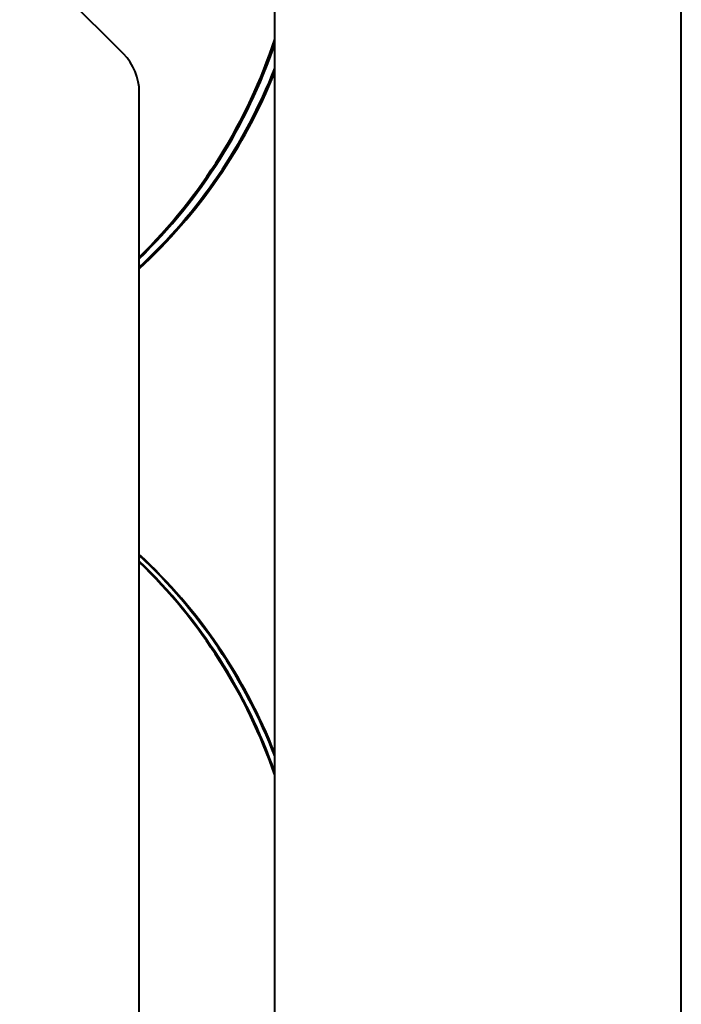
# Model space of a CAD drawing. Units: millimetres. Extents: x 0 to 630, y 0 to 297.
# Drawn here: x 511 to 523, y 119 to 137 of the extents above; entities that cross this region are included whole.
import ezdxf

# ---------------------------------------------------------------- set-up
doc = ezdxf.new("R2010")
doc.units = ezdxf.units.MM
doc.linetypes.add('K5LT_BASIC', pattern=[0])
doc.layers.add('Системный слой', color=7, linetype='Continuous')

msp = doc.modelspace()

# ---------------------------------------------------------------- linework, layer by layer
at = {"layer": 'Системный слой', "color": 150, "linetype": 'K5LT_BASIC', "lineweight": 40, "true_color": 0x0080ff}
for p, q in [((515.9983, 59.2331), (515.9983, 259.2331)), ((523.4983, 44.2331), (523.4983, 259.2331)), ((513.2054, 136.5191), (511.2912, 138.4333)), ((513.4983, 118.8262), (513.4983, 135.812))]:
    msp.add_line(p, q, dxfattribs=at)
msp.add_arc((512.4983, 135.812), 1, 0, 45, dxfattribs=at)
for centre, major_axis, ratio, start_param, end_param in [((506.5931, 139.9481), (0, 10), 0.9910557, 3.9124471, 4.3916561), ((506.6247, 139.9481), (0, 10), 0.9910557, 3.9080123, 4.3816932), ((506.7884, 139.9481), (0, 10), 0.9910557, 3.885333, 4.3341099), ((506.82, 139.9481), (0, 10), 0.9910557, 3.8810098, 4.3255696), ((506.7348, 119.9481), (0, -10), 0.9960808, 1.9472033, 2.3951825), ((506.7139, 119.9481), (0, -10), 0.9960808, 1.9414421, 2.3923151), ((506.6054, 119.9481), (0, -10), 0.9960808, 1.910107, 2.3773358), ((506.5845, 119.9481), (0, -10), 0.9960808, 1.9037332, 2.3744196)]:
    msp.add_ellipse(centre, major_axis=major_axis, ratio=ratio, start_param=start_param, end_param=end_param, dxfattribs=at)

doc.saveas('drawing.dxf')
